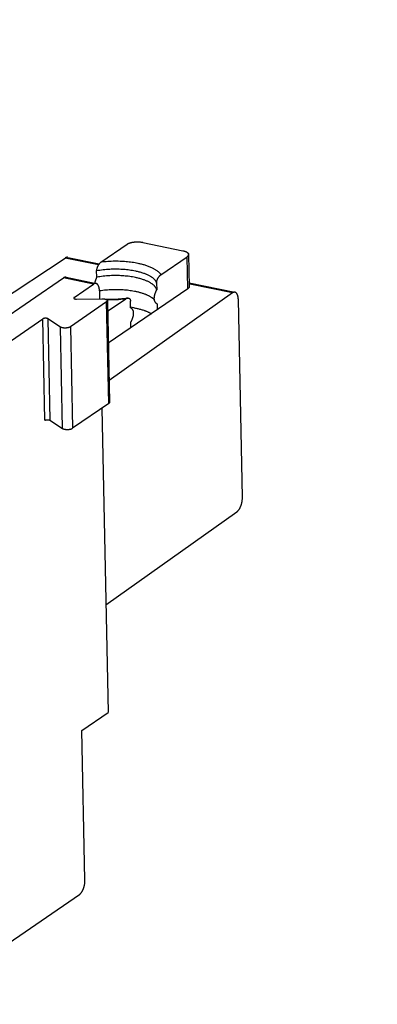
# Model space of a CAD drawing. Units: millimetres. Extents: x -114 to 22, y -56 to 70.
# Drawn here: x -67 to -64, y 35 to 44 of the extents above; entities that cross this region are included whole.
import ezdxf

# ---------------------------------------------------------------- set-up
doc = ezdxf.new("R2010")
doc.units = ezdxf.units.MM
doc.header["$LTSCALE"] = 16.335
doc.layers.get('0').update_dxf_attribs({"linetype": 'CONTINUOUS'})
doc.layers.add('INCISIONI', color=7, linetype='CONTINUOUS')
doc.styles.get("Standard").update_dxf_attribs({"font": 'txt', "width": 0.8})
doc.dimstyles.new('DIMSTYLE_1', dxfattribs={"dimtxt": 3, "dimasz": 3, "dimexe": 1.5, "dimexo": 0.5, "dimgap": 0.75, "dimtad": 1, "dimtxsty": 'STANDARD', "dimblk": '_FILLED', "dimblk1": '_FILLED', "dimblk2": '_FILLED', "dimcen": 0.09, "dimazin": 2, "dimtfac": 1, "dimtofl": 0, "dimtmove": 0, "dimatfit": 3, "dimldrblk": '_FILLED', "dimfxl": 1, "dimtolj": 1, "dimarcsym": 0})

# ---------------------------------------------------------------- blocks, each defined once
blk = doc.blocks.new('_FILLED')
at = {"color": 0, "linetype": 'BYBLOCK'}
blk.add_solid([(0, 0), (-1, 0.3167), (-1, -0.3167)], dxfattribs=at)
blk = doc.blocks.new('*D2')
at = {"color": 7, "linetype": 'CONTINUOUS'}
for p, q in [((-113.8335, -13.6344), (-113.8335, 67.1494)), ((-54.5335, 48.2831), (-54.5335, 67.1494)), ((-113.8335, 65.6494), (-84.1835, 65.6494)), ((-54.5335, 65.6494), (-84.1835, 65.6494))]:
    blk.add_line(p, q, dxfattribs=at)
at = {"color": 7, "linetype": 'CONTINUOUS', "xscale": 3, "yscale": 3, "zscale": 3, "rotation": 180}
blk.add_blockref('_FILLED', (-113.8335, 65.6494), dxfattribs=at)
at = {"color": 7, "linetype": 'CONTINUOUS', "xscale": 3, "yscale": 3, "zscale": 3}
blk.add_blockref('_FILLED', (-54.5335, 65.6494), dxfattribs=at)

msp = doc.modelspace()

# ---------------------------------------------------------------- linework, layer by layer
at = {"layer": 'INCISIONI', "color": 250, "linetype": 'CONTINUOUS'}
for p, q in [((-65.7951, 41.982), (-65.4494, 41.9099)), ((-66.1575, 41.811), (-65.9318, 41.9656)), ((-67.1777, 41.3778), (-66.4671, 41.8469)), ((-66.1792, 41.7869), (-66.4671, 41.8469)), ((-66.4442, 41.8525), (-66.1728, 41.7959)), ((-65.6389, 41.7028), (-65.4132, 41.8574)), ((-65.4076, 41.581), (-65.4132, 41.8574)), ((-65.3996, 41.8775), (-65.394, 41.6011)), ((-66.1936, 41.6809), (-66.1947, 41.7387)), ((-67.0695, 41.2719), (-66.4813, 41.6748)), ((-66.2221, 41.6208), (-66.4813, 41.6748)), ((-66.459, 41.6806), (-66.1998, 41.6265)), ((-66.3888, 41.5065), (-66.2221, 41.6208)), ((-66.1699, 41.5631), (-66.1685, 41.4954)), ((-65.4076, 41.581), (-66.0935, 41.1111)), ((-65.6762, 41.6306), (-65.675, 41.5728)), ((-65.3947, 41.6337), (-64.9993, 41.5512)), ((-65.021, 41.5453), (-65.3896, 41.6222)), ((-66.3673, 41.4923), (-66.1508, 41.4958)), ((-66.101, 41.4774), (-66.0831, 40.6021)), ((-66.0992, 41.3875), (-65.9416, 41.4955)), ((-65.021, 41.5453), (-66.0869, 40.7884)), ((-65.9012, 41.4178), (-65.9024, 41.4756)), ((-64.9354, 39.7834), (-64.9702, 41.4879)), ((-66.1078, 41.4674), (-66.4211, 41.2527)), ((-66.0899, 40.5921), (-66.1078, 41.4674)), ((-65.6725, 41.4509), (-65.6715, 41.4002)), ((-67.5451, 40.7145), (-66.6586, 41.3217)), ((-66.6407, 40.4464), (-66.6586, 41.3217)), ((-66.6153, 41.3224), (-66.5974, 40.4471)), ((-66.5077, 41.2514), (-66.6153, 41.3224)), ((-66.4898, 40.3761), (-66.5077, 41.2514)), ((-66.4211, 41.2527), (-66.4032, 40.3774)), ((-65.8977, 41.2453), (-65.8987, 41.2959)), ((-66.0899, 40.5921), (-66.4032, 40.3774)), ((-66.1492, 40.5514), (-66.0955, 37.9236)), ((-66.5974, 40.4471), (-66.4898, 40.3761)), ((-66.1145, 38.8526), (-64.9824, 39.6565)), ((-66.3217, 37.7687), (-66.0955, 37.9236)), ((-66.2953, 36.4788), (-66.3217, 37.7687)), ((-67.8016, 35.3535), (-66.3437, 36.3522))]:
    msp.add_line(p, q, dxfattribs=at)
for points in [[(-65.9318, 41.9656), (-65.9296, 41.967), (-65.9274, 41.9683), (-65.9251, 41.9696), (-65.9228, 41.9708), (-65.9205, 41.9719), (-65.9181, 41.9729), (-65.9157, 41.9739), (-65.9133, 41.9749), (-65.9109, 41.9757), (-65.9084, 41.9766), (-65.9059, 41.9774), (-65.9021, 41.9785), (-65.8983, 41.9796), (-65.8944, 41.9805), (-65.8905, 41.9814), (-65.8866, 41.9822), (-65.8827, 41.9829), (-65.8788, 41.9835), (-65.8748, 41.9841), (-65.8709, 41.9846), (-65.8664, 41.9851), (-65.862, 41.9856), (-65.8575, 41.9859), (-65.853, 41.9862), (-65.8485, 41.9864), (-65.844, 41.9865), (-65.8396, 41.9865), (-65.8351, 41.9865), (-65.8306, 41.9863), (-65.8261, 41.9861), (-65.8216, 41.9858), (-65.8171, 41.9854), (-65.8127, 41.9849), (-65.8083, 41.9843), (-65.8038, 41.9836), (-65.7994, 41.9828), (-65.7951, 41.982)], [(-65.4494, 41.9099), (-65.447, 41.9094), (-65.4447, 41.9089), (-65.4424, 41.9083), (-65.4402, 41.9077), (-65.4379, 41.907), (-65.4356, 41.9064), (-65.4334, 41.9056), (-65.4311, 41.9049), (-65.4289, 41.9041), (-65.4277, 41.9037), (-65.4264, 41.9032), (-65.4252, 41.9027), (-65.424, 41.9022), (-65.4227, 41.9017), (-65.4215, 41.9011), (-65.4203, 41.9005), (-65.4191, 41.8999), (-65.4179, 41.8993), (-65.4167, 41.8986), (-65.4155, 41.8979), (-65.4143, 41.8972), (-65.4132, 41.8964), (-65.4125, 41.896), (-65.4118, 41.8955), (-65.4111, 41.895), (-65.4104, 41.8944), (-65.4097, 41.8939), (-65.409, 41.8933), (-65.4084, 41.8928), (-65.4077, 41.8922), (-65.4071, 41.8916), (-65.4065, 41.891), (-65.4059, 41.8904), (-65.4053, 41.8898), (-65.4047, 41.8891), (-65.4042, 41.8885), (-65.4037, 41.8878), (-65.4032, 41.8872), (-65.4027, 41.8865), (-65.4023, 41.8858), (-65.4019, 41.8851), (-65.4015, 41.8844), (-65.4011, 41.8836), (-65.4008, 41.8829), (-65.4005, 41.8822), (-65.4003, 41.8814), (-65.4001, 41.8806), (-65.3999, 41.8799), (-65.3998, 41.8791), (-65.3997, 41.8783), (-65.3997, 41.8775)], [(-66.4442, 41.8525), (-66.4448, 41.8526), (-66.4454, 41.8527), (-66.446, 41.8528), (-66.4466, 41.8529), (-66.4472, 41.8529), (-66.4479, 41.853), (-66.4485, 41.853), (-66.4491, 41.853), (-66.4497, 41.853), (-66.4503, 41.8529), (-66.451, 41.8529), (-66.4516, 41.8528), (-66.4522, 41.8528), (-66.4528, 41.8527), (-66.4535, 41.8526), (-66.4541, 41.8525), (-66.4547, 41.8523), (-66.4553, 41.8522), (-66.4559, 41.852), (-66.4565, 41.8519), (-66.4571, 41.8517), (-66.4577, 41.8515), (-66.4583, 41.8513), (-66.4589, 41.8511), (-66.4595, 41.8509), (-66.4601, 41.8507), (-66.4607, 41.8504), (-66.4613, 41.8502), (-66.4619, 41.8498), (-66.4626, 41.8495), (-66.4633, 41.8492), (-66.4639, 41.8488), (-66.4646, 41.8485), (-66.4652, 41.8481), (-66.4659, 41.8477), (-66.4665, 41.8473), (-66.4671, 41.8469)], [(-66.1575, 41.811), (-66.159, 41.8099), (-66.1605, 41.8087), (-66.162, 41.8075), (-66.1634, 41.8063), (-66.1648, 41.805), (-66.1662, 41.8037), (-66.1675, 41.8023), (-66.1688, 41.8009), (-66.1701, 41.7995), (-66.1713, 41.798), (-66.1725, 41.7965), (-66.1737, 41.795), (-66.1748, 41.7935), (-66.176, 41.7919), (-66.1771, 41.7903), (-66.1781, 41.7886), (-66.1792, 41.787), (-66.1802, 41.7853), (-66.1812, 41.7837), (-66.1822, 41.7819), (-66.1831, 41.7802), (-66.1841, 41.7784), (-66.185, 41.7766), (-66.1859, 41.7748), (-66.1867, 41.773), (-66.1876, 41.7711), (-66.1883, 41.7693), (-66.1891, 41.7675), (-66.1898, 41.7656), (-66.1905, 41.7637), (-66.1911, 41.7618), (-66.1917, 41.7599), (-66.1922, 41.758), (-66.1927, 41.7561), (-66.1932, 41.7542), (-66.1935, 41.7523), (-66.1939, 41.7504), (-66.1942, 41.7484), (-66.1944, 41.7465), (-66.1946, 41.7446), (-66.1947, 41.7426), (-66.1947, 41.7407), (-66.1947, 41.7387)], [(-65.8359, 41.7996), (-65.8487, 41.8021), (-65.8616, 41.8045), (-65.8746, 41.8067), (-65.8876, 41.8086), (-65.9006, 41.8104), (-65.9136, 41.812), (-65.9267, 41.8134), (-65.9398, 41.8146), (-65.9529, 41.8156), (-65.966, 41.8165), (-65.9792, 41.8172), (-65.9923, 41.8177), (-66.0074, 41.8182), (-66.0224, 41.8184), (-66.0375, 41.8184), (-66.0525, 41.8182), (-66.0675, 41.8178), (-66.0826, 41.8172), (-66.0976, 41.8164), (-66.1126, 41.8153), (-66.1276, 41.8141), (-66.1425, 41.8126), (-66.1575, 41.811)], [(-65.4132, 41.8574), (-65.4127, 41.8578), (-65.4123, 41.8581), (-65.4118, 41.8584), (-65.4113, 41.8588), (-65.4108, 41.8591), (-65.4104, 41.8595), (-65.4099, 41.8599), (-65.4094, 41.8602), (-65.409, 41.8606), (-65.4085, 41.861), (-65.4081, 41.8614), (-65.4076, 41.8618), (-65.4072, 41.8622), (-65.4068, 41.8626), (-65.4064, 41.863), (-65.4059, 41.8635), (-65.4055, 41.8639), (-65.4051, 41.8643), (-65.4048, 41.8648), (-65.4044, 41.8652), (-65.404, 41.8657), (-65.4037, 41.8662), (-65.4033, 41.8666), (-65.403, 41.8671), (-65.4027, 41.8676), (-65.4024, 41.8681), (-65.4021, 41.8686), (-65.4018, 41.8691), (-65.4015, 41.8696), (-65.4013, 41.8702), (-65.401, 41.8707), (-65.4008, 41.8712), (-65.4006, 41.8718), (-65.4004, 41.8723), (-65.4003, 41.8728), (-65.4002, 41.8732), (-65.4001, 41.8737), (-65.4, 41.8742), (-65.3999, 41.8746), (-65.3998, 41.8751), (-65.3997, 41.8756), (-65.3997, 41.8761), (-65.3997, 41.8765), (-65.3996, 41.877), (-65.3997, 41.8775)], [(-66.1947, 41.7387), (-66.1807, 41.7411), (-66.1667, 41.7433), (-66.1526, 41.7453), (-66.1385, 41.747), (-66.1244, 41.7485), (-66.1102, 41.7497), (-66.096, 41.7508), (-66.0818, 41.7516), (-66.0676, 41.7523), (-66.0534, 41.7527), (-66.0391, 41.7529), (-66.0249, 41.7529), (-66.0121, 41.7527), (-65.9993, 41.7524), (-65.9866, 41.7519), (-65.9738, 41.7512), (-65.9611, 41.7503), (-65.9483, 41.7493), (-65.9356, 41.748), (-65.9229, 41.7466), (-65.9103, 41.7449), (-65.8977, 41.7431), (-65.8851, 41.741), (-65.8726, 41.7388), (-65.8601, 41.7363)], [(-65.8601, 41.7363), (-65.8522, 41.7346), (-65.8444, 41.7328), (-65.8367, 41.731), (-65.8289, 41.729), (-65.8212, 41.7269), (-65.8135, 41.7247), (-65.8059, 41.7223), (-65.7982, 41.7199), (-65.7907, 41.7173), (-65.7849, 41.7152), (-65.7792, 41.7131), (-65.7735, 41.7109), (-65.7679, 41.7086), (-65.7623, 41.7061), (-65.7567, 41.7036), (-65.7512, 41.701), (-65.7457, 41.6983), (-65.7403, 41.6954), (-65.735, 41.6924), (-65.7312, 41.6902), (-65.7274, 41.6879), (-65.7236, 41.6855), (-65.7199, 41.683), (-65.7163, 41.6805), (-65.7128, 41.6778), (-65.7093, 41.6751), (-65.7059, 41.6722), (-65.7025, 41.6693), (-65.6993, 41.6662), (-65.6962, 41.663), (-65.694, 41.6606), (-65.6919, 41.6582), (-65.6899, 41.6557), (-65.6879, 41.6531), (-65.686, 41.6505), (-65.6843, 41.6478), (-65.6826, 41.6451), (-65.6811, 41.6423), (-65.6796, 41.6394), (-65.6783, 41.6365), (-65.6772, 41.6336), (-65.6762, 41.6306)], [(-65.6389, 41.7028), (-65.6413, 41.7062), (-65.6439, 41.7095), (-65.6466, 41.7126), (-65.6494, 41.7157), (-65.6523, 41.7187), (-65.6553, 41.7217), (-65.6584, 41.7245), (-65.6615, 41.7273), (-65.6648, 41.7299), (-65.668, 41.7325), (-65.6726, 41.736), (-65.6773, 41.7393), (-65.682, 41.7424), (-65.6868, 41.7455), (-65.6917, 41.7484), (-65.6966, 41.7513), (-65.7016, 41.754), (-65.7067, 41.7567), (-65.7118, 41.7592), (-65.7187, 41.7626), (-65.7257, 41.7657), (-65.7328, 41.7688), (-65.7399, 41.7717), (-65.747, 41.7745), (-65.7543, 41.7771), (-65.7615, 41.7797), (-65.7688, 41.7821), (-65.7762, 41.7844), (-65.7836, 41.7866), (-65.791, 41.7888), (-65.7984, 41.7908), (-65.8059, 41.7927), (-65.8134, 41.7945), (-65.8208, 41.7963), (-65.8283, 41.798), (-65.8359, 41.7996)], [(-66.459, 41.6806), (-66.4596, 41.6807), (-66.4602, 41.6808), (-66.4608, 41.6809), (-66.4614, 41.6809), (-66.462, 41.681), (-66.4626, 41.681), (-66.4632, 41.681), (-66.4638, 41.681), (-66.4644, 41.681), (-66.465, 41.681), (-66.4657, 41.6809), (-66.4663, 41.6809), (-66.467, 41.6808), (-66.4676, 41.6807), (-66.4683, 41.6806), (-66.4689, 41.6804), (-66.4695, 41.6803), (-66.4702, 41.6801), (-66.4708, 41.68), (-66.4714, 41.6798), (-66.472, 41.6796), (-66.4727, 41.6793), (-66.4733, 41.6791), (-66.4739, 41.6789), (-66.4745, 41.6786), (-66.4751, 41.6784), (-66.4757, 41.6781), (-66.4763, 41.6778), (-66.4769, 41.6775), (-66.4774, 41.6772), (-66.478, 41.6769), (-66.4786, 41.6766), (-66.4792, 41.6762), (-66.4797, 41.6759), (-66.4803, 41.6755), (-66.4808, 41.6752), (-66.4813, 41.6748)], [(-66.2073, 41.6478), (-66.2078, 41.6464), (-66.2082, 41.6449), (-66.2087, 41.6435), (-66.2091, 41.6421), (-66.2095, 41.6407), (-66.2099, 41.6392), (-66.2103, 41.6378), (-66.2107, 41.6364), (-66.211, 41.6349), (-66.2114, 41.6335), (-66.2117, 41.632), (-66.212, 41.6306), (-66.2123, 41.6291)], [(-66.1963, 41.6753), (-66.1972, 41.6733), (-66.1982, 41.6713), (-66.1991, 41.6693), (-66.1999, 41.6673), (-66.2008, 41.6652), (-66.2017, 41.6632), (-66.2025, 41.6611), (-66.2033, 41.6591), (-66.2041, 41.657), (-66.2049, 41.655), (-66.2055, 41.6532), (-66.2061, 41.6514), (-66.2067, 41.6496), (-66.2073, 41.6478)], [(-65.8589, 41.6785), (-65.8714, 41.681), (-65.8839, 41.6833), (-65.8965, 41.6853), (-65.9091, 41.6872), (-65.9218, 41.6888), (-65.9344, 41.6902), (-65.9472, 41.6915), (-65.9599, 41.6925), (-65.9726, 41.6934), (-65.9854, 41.6941), (-65.9982, 41.6946), (-66.0109, 41.6949), (-66.0237, 41.6951), (-66.038, 41.6951), (-66.0522, 41.6949), (-66.0664, 41.6945), (-66.0806, 41.6939), (-66.0949, 41.693), (-66.109, 41.692), (-66.1232, 41.6907), (-66.1373, 41.6892), (-66.1514, 41.6875), (-66.1655, 41.6855), (-66.1796, 41.6833), (-66.1936, 41.6809)], [(-65.675, 41.5728), (-65.676, 41.5758), (-65.6772, 41.5788), (-65.6784, 41.5817), (-65.6799, 41.5845), (-65.6814, 41.5873), (-65.6831, 41.59), (-65.6849, 41.5927), (-65.6867, 41.5953), (-65.6887, 41.5979), (-65.6907, 41.6004), (-65.6928, 41.6028), (-65.695, 41.6052), (-65.6981, 41.6084), (-65.7014, 41.6115), (-65.7047, 41.6144), (-65.7081, 41.6173), (-65.7116, 41.62), (-65.7151, 41.6227), (-65.7188, 41.6252), (-65.7225, 41.6277), (-65.7262, 41.6301), (-65.73, 41.6324), (-65.7338, 41.6346), (-65.7392, 41.6376), (-65.7446, 41.6405), (-65.75, 41.6432), (-65.7555, 41.6458), (-65.7611, 41.6484), (-65.7667, 41.6508), (-65.7723, 41.6531), (-65.778, 41.6553), (-65.7837, 41.6575), (-65.7895, 41.6595), (-65.7971, 41.6621), (-65.8047, 41.6646), (-65.8123, 41.6669), (-65.82, 41.6691), (-65.8277, 41.6712), (-65.8355, 41.6732), (-65.8433, 41.6751), (-65.8511, 41.6768), (-65.8589, 41.6785)], [(-65.6762, 41.6306), (-65.6762, 41.6325), (-65.6761, 41.6345), (-65.676, 41.6364), (-65.6759, 41.6384), (-65.6756, 41.6403), (-65.6753, 41.6422), (-65.675, 41.6442), (-65.6746, 41.6461), (-65.6742, 41.648), (-65.6737, 41.6499), (-65.6731, 41.6518), (-65.6726, 41.6537), (-65.6719, 41.6556), (-65.6713, 41.6575), (-65.6705, 41.6593), (-65.6698, 41.6612), (-65.669, 41.663), (-65.6682, 41.6648), (-65.6673, 41.6667), (-65.6665, 41.6685), (-65.6655, 41.6702), (-65.6646, 41.672), (-65.6636, 41.6738), (-65.6626, 41.6755), (-65.6616, 41.6772), (-65.6606, 41.6789), (-65.6596, 41.6805), (-65.6585, 41.6821), (-65.6574, 41.6837), (-65.6563, 41.6853), (-65.6552, 41.6869), (-65.654, 41.6884), (-65.6528, 41.6899), (-65.6515, 41.6914), (-65.6503, 41.6928), (-65.649, 41.6942), (-65.6476, 41.6955), (-65.6463, 41.6969), (-65.6449, 41.6981), (-65.6434, 41.6994), (-65.642, 41.7006), (-65.6405, 41.7017), (-65.6389, 41.7028)], [(-66.1998, 41.6265), (-66.2004, 41.6266), (-66.2009, 41.6267), (-66.2015, 41.6268), (-66.2021, 41.6269), (-66.2027, 41.6269), (-66.2033, 41.6269), (-66.2039, 41.6269), (-66.2046, 41.6269), (-66.2052, 41.6269), (-66.2058, 41.6269), (-66.2064, 41.6268), (-66.207, 41.6268), (-66.2076, 41.6267), (-66.2082, 41.6266), (-66.2088, 41.6265), (-66.2094, 41.6264), (-66.21, 41.6262), (-66.2106, 41.6261), (-66.2112, 41.6259), (-66.2118, 41.6258), (-66.2124, 41.6256), (-66.213, 41.6254), (-66.2135, 41.6252), (-66.2141, 41.625), (-66.2147, 41.6248), (-66.2153, 41.6245), (-66.2158, 41.6243), (-66.2164, 41.624), (-66.217, 41.6237), (-66.2177, 41.6234), (-66.2183, 41.6231), (-66.219, 41.6227), (-66.2196, 41.6223), (-66.2202, 41.6219), (-66.2208, 41.6216), (-66.2215, 41.6212), (-66.2221, 41.6208)], [(-66.1699, 41.5631), (-66.17, 41.5652), (-66.1701, 41.5674), (-66.1702, 41.5696), (-66.1703, 41.5717), (-66.1705, 41.5739), (-66.1707, 41.5761), (-66.171, 41.5782), (-66.1712, 41.5804), (-66.1716, 41.5826), (-66.1719, 41.5847), (-66.1723, 41.5869), (-66.1728, 41.589), (-66.1733, 41.5911), (-66.1738, 41.5933), (-66.1744, 41.5954), (-66.175, 41.5975), (-66.1754, 41.5988), (-66.1758, 41.6), (-66.1763, 41.6013), (-66.1767, 41.6025), (-66.1772, 41.6038), (-66.1777, 41.605), (-66.1782, 41.6062), (-66.1788, 41.6074), (-66.1794, 41.6086), (-66.18, 41.6097), (-66.1806, 41.6109), (-66.1813, 41.612), (-66.182, 41.6131), (-66.1827, 41.6142), (-66.1835, 41.6152), (-66.1843, 41.6163), (-66.1852, 41.6173), (-66.186, 41.6182), (-66.1869, 41.6192), (-66.1879, 41.6201), (-66.1887, 41.6208), (-66.1895, 41.6215), (-66.1903, 41.6221), (-66.1912, 41.6227), (-66.1921, 41.6233), (-66.193, 41.6238), (-66.1939, 41.6244), (-66.1948, 41.6248), (-66.1958, 41.6253), (-66.1968, 41.6256), (-66.1978, 41.626), (-66.1988, 41.6263), (-66.1998, 41.6265)], [(-65.8564, 41.5566), (-65.8684, 41.559), (-65.8804, 41.5612), (-65.8924, 41.5632), (-65.9045, 41.565), (-65.9166, 41.5666), (-65.9287, 41.568), (-65.9409, 41.5692), (-65.9531, 41.5703), (-65.9653, 41.5712), (-65.9775, 41.5719), (-65.9897, 41.5725), (-66.002, 41.5729), (-66.0159, 41.5732), (-66.0298, 41.5732), (-66.0438, 41.5731), (-66.0577, 41.5728), (-66.0716, 41.5723), (-66.0855, 41.5715), (-66.0994, 41.5706), (-66.1133, 41.5695), (-66.1271, 41.5681), (-66.141, 41.5666), (-66.1548, 41.5648)], [(-65.7212, 41.5066), (-65.7254, 41.5093), (-65.7297, 41.5118), (-65.7341, 41.5144), (-65.7385, 41.5168), (-65.743, 41.5191), (-65.7475, 41.5214), (-65.7521, 41.5235), (-65.7567, 41.5256), (-65.7613, 41.5277), (-65.7659, 41.5296), (-65.7706, 41.5315), (-65.7753, 41.5334), (-65.7801, 41.5351), (-65.7863, 41.5374), (-65.7925, 41.5395), (-65.7988, 41.5416), (-65.8051, 41.5436), (-65.8115, 41.5455), (-65.8178, 41.5473), (-65.8242, 41.549), (-65.8306, 41.5507), (-65.837, 41.5523), (-65.8435, 41.5538), (-65.8499, 41.5552), (-65.8564, 41.5566)], [(-65.6962, 41.4964), (-65.6963, 41.4988), (-65.6962, 41.5012), (-65.6961, 41.5036), (-65.696, 41.506), (-65.6957, 41.5084), (-65.6955, 41.5108), (-65.6952, 41.5131), (-65.6948, 41.5155), (-65.6944, 41.5179), (-65.694, 41.5202), (-65.6935, 41.5226), (-65.6929, 41.5249), (-65.6924, 41.5273), (-65.6918, 41.5296), (-65.6911, 41.5319), (-65.6905, 41.5343), (-65.6898, 41.5366), (-65.6887, 41.54), (-65.6875, 41.5433), (-65.6864, 41.5467), (-65.6851, 41.55), (-65.6838, 41.5534), (-65.6825, 41.5566), (-65.6811, 41.5599), (-65.6796, 41.5632), (-65.6781, 41.5664), (-65.6766, 41.5696), (-65.675, 41.5728)], [(-65.394, 41.6011), (-65.394, 41.6006), (-65.394, 41.6001), (-65.3941, 41.5996), (-65.3941, 41.5991), (-65.3942, 41.5986), (-65.3943, 41.5981), (-65.3944, 41.5976), (-65.3945, 41.5971), (-65.3946, 41.5966), (-65.3948, 41.5961), (-65.3949, 41.5956), (-65.3951, 41.5952), (-65.3953, 41.5947), (-65.3955, 41.5942), (-65.3957, 41.5937), (-65.396, 41.5933), (-65.3962, 41.5928), (-65.3965, 41.5923), (-65.3967, 41.5919), (-65.397, 41.5914), (-65.3973, 41.591), (-65.3976, 41.5906), (-65.3979, 41.5901), (-65.3982, 41.5897), (-65.3985, 41.5893), (-65.3988, 41.5889), (-65.3992, 41.5884), (-65.3995, 41.588), (-65.3998, 41.5876), (-65.4002, 41.5872), (-65.4006, 41.5869), (-65.4009, 41.5865), (-65.4013, 41.5861), (-65.4016, 41.5858), (-65.4022, 41.5852), (-65.4028, 41.5847), (-65.4033, 41.5842), (-65.4039, 41.5837), (-65.4045, 41.5832), (-65.4051, 41.5828), (-65.4057, 41.5823), (-65.4063, 41.5819), (-65.4069, 41.5814), (-65.4076, 41.581)], [(-66.3888, 41.5065), (-66.389, 41.5064), (-66.3891, 41.5063), (-66.3893, 41.5062), (-66.3894, 41.5061), (-66.3896, 41.506), (-66.3897, 41.5059), (-66.3898, 41.5057), (-66.39, 41.5056), (-66.3901, 41.5055), (-66.3903, 41.5053), (-66.3904, 41.5053), (-66.3904, 41.5052), (-66.3905, 41.5051), (-66.3906, 41.505), (-66.3907, 41.5049), (-66.3908, 41.5048), (-66.3909, 41.5047), (-66.391, 41.5046), (-66.391, 41.5045), (-66.3911, 41.5044), (-66.3912, 41.5043), (-66.3913, 41.5041), (-66.3913, 41.504), (-66.3914, 41.5039), (-66.3915, 41.5038), (-66.3915, 41.5037), (-66.3916, 41.5036), (-66.3917, 41.5035), (-66.3917, 41.5033), (-66.3918, 41.5032), (-66.3918, 41.5031), (-66.3919, 41.503), (-66.3919, 41.5029), (-66.392, 41.5027), (-66.392, 41.5026), (-66.392, 41.5025), (-66.3921, 41.5024), (-66.3921, 41.5023), (-66.3921, 41.5021), (-66.3921, 41.502), (-66.3922, 41.5019), (-66.3922, 41.5018), (-66.3922, 41.5016), (-66.3922, 41.5015)], [(-66.3922, 41.5015), (-66.3922, 41.5012), (-66.3921, 41.5009), (-66.3921, 41.5007), (-66.392, 41.5004), (-66.3919, 41.5001), (-66.3918, 41.4999), (-66.3917, 41.4996), (-66.3916, 41.4994), (-66.3914, 41.4991), (-66.3913, 41.4989), (-66.3911, 41.4987), (-66.3909, 41.4984), (-66.3907, 41.4982), (-66.3905, 41.498), (-66.3903, 41.4978), (-66.39, 41.4976), (-66.3898, 41.4974), (-66.3895, 41.4972), (-66.3893, 41.497), (-66.389, 41.4968), (-66.3887, 41.4967), (-66.3884, 41.4965), (-66.3882, 41.4963), (-66.3879, 41.4962), (-66.3876, 41.496), (-66.3873, 41.4959), (-66.387, 41.4957), (-66.3867, 41.4956), (-66.3864, 41.4954), (-66.3861, 41.4953), (-66.3858, 41.4952), (-66.3854, 41.4951), (-66.3851, 41.4949), (-66.3848, 41.4948), (-66.3842, 41.4946), (-66.3836, 41.4944), (-66.383, 41.4942), (-66.3824, 41.494), (-66.3819, 41.4939), (-66.3813, 41.4937), (-66.3807, 41.4936), (-66.3801, 41.4935), (-66.3796, 41.4934), (-66.379, 41.4932), (-66.3784, 41.4931), (-66.3779, 41.4931), (-66.3773, 41.493), (-66.3767, 41.4929), (-66.3758, 41.4928), (-66.3749, 41.4927), (-66.3739, 41.4926), (-66.373, 41.4925), (-66.372, 41.4924), (-66.3711, 41.4924), (-66.3701, 41.4923), (-66.3692, 41.4923), (-66.3682, 41.4923), (-66.3673, 41.4923)], [(-66.1508, 41.4958), (-66.1487, 41.4958), (-66.1466, 41.4958), (-66.1445, 41.4957), (-66.1423, 41.4956), (-66.1402, 41.4955), (-66.1381, 41.4953), (-66.136, 41.4951), (-66.1339, 41.4949), (-66.1319, 41.4946), (-66.1307, 41.4945), (-66.1296, 41.4943), (-66.1284, 41.4941), (-66.1273, 41.4939), (-66.1262, 41.4937), (-66.125, 41.4935), (-66.1239, 41.4932), (-66.1228, 41.4929), (-66.1216, 41.4926), (-66.1205, 41.4923), (-66.1193, 41.492), (-66.1181, 41.4916), (-66.1169, 41.4912), (-66.1157, 41.4907), (-66.1151, 41.4905), (-66.1145, 41.4903), (-66.1139, 41.49), (-66.1133, 41.4898), (-66.1127, 41.4895), (-66.112, 41.4892), (-66.1114, 41.4889), (-66.1108, 41.4887), (-66.1102, 41.4884), (-66.1097, 41.488), (-66.1091, 41.4877), (-66.1085, 41.4874), (-66.1079, 41.4871), (-66.1074, 41.4867), (-66.1069, 41.4863), (-66.1063, 41.486), (-66.1058, 41.4856), (-66.1053, 41.4852), (-66.1049, 41.4848), (-66.1044, 41.4844), (-66.104, 41.484), (-66.1036, 41.4835), (-66.1032, 41.4831), (-66.1029, 41.4826), (-66.1025, 41.4822), (-66.1022, 41.4817), (-66.102, 41.4812), (-66.1017, 41.4807), (-66.1015, 41.4802), (-66.1013, 41.4796), (-66.1012, 41.4791), (-66.1011, 41.4785), (-66.101, 41.478), (-66.101, 41.4774)], [(-66.1078, 41.4674), (-66.1075, 41.4675), (-66.1073, 41.4677), (-66.1071, 41.4679), (-66.1068, 41.468), (-66.1066, 41.4682), (-66.1064, 41.4684), (-66.1061, 41.4686), (-66.1059, 41.4688), (-66.1057, 41.469), (-66.1054, 41.4692), (-66.1052, 41.4694), (-66.105, 41.4696), (-66.1048, 41.4698), (-66.1046, 41.47), (-66.1044, 41.4702), (-66.1042, 41.4704), (-66.104, 41.4706), (-66.1038, 41.4708), (-66.1036, 41.471), (-66.1034, 41.4713), (-66.1032, 41.4715), (-66.103, 41.4717), (-66.1029, 41.472), (-66.1027, 41.4722), (-66.1025, 41.4725), (-66.1024, 41.4727), (-66.1022, 41.473), (-66.1021, 41.4732), (-66.102, 41.4735), (-66.1018, 41.4737), (-66.1017, 41.474), (-66.1016, 41.4743), (-66.1015, 41.4745), (-66.1014, 41.4748), (-66.1013, 41.475), (-66.1013, 41.4753), (-66.1012, 41.4755), (-66.1012, 41.4757), (-66.1011, 41.476), (-66.1011, 41.4762), (-66.101, 41.4764), (-66.101, 41.4767), (-66.101, 41.4769), (-66.101, 41.4772), (-66.101, 41.4774)], [(-65.9268, 41.5016), (-65.9273, 41.5015), (-65.9279, 41.5014), (-65.9284, 41.5013), (-65.929, 41.5012), (-65.9295, 41.5011), (-65.9301, 41.5009), (-65.9306, 41.5008), (-65.9312, 41.5006), (-65.9317, 41.5005), (-65.9322, 41.5003), (-65.9328, 41.5001), (-65.9333, 41.4999), (-65.9338, 41.4997), (-65.9343, 41.4995), (-65.9348, 41.4993), (-65.9354, 41.499), (-65.9359, 41.4988), (-65.9364, 41.4986), (-65.9369, 41.4983), (-65.9374, 41.498), (-65.9379, 41.4978), (-65.9384, 41.4975), (-65.9389, 41.4972), (-65.9395, 41.4968), (-65.94, 41.4965), (-65.9405, 41.4962), (-65.9411, 41.4958), (-65.9416, 41.4955)], [(-65.9268, 41.5016), (-65.9261, 41.5017), (-65.9254, 41.5018), (-65.9248, 41.5018), (-65.9241, 41.5018), (-65.9234, 41.5018), (-65.9227, 41.5018), (-65.922, 41.5017), (-65.9213, 41.5017), (-65.9206, 41.5016), (-65.9199, 41.5015), (-65.9192, 41.5013), (-65.9185, 41.5012), (-65.9178, 41.501), (-65.9172, 41.5008), (-65.9165, 41.5006), (-65.9159, 41.5003), (-65.9152, 41.5001), (-65.9146, 41.4998), (-65.914, 41.4995), (-65.9133, 41.4991), (-65.9127, 41.4988), (-65.9122, 41.4984), (-65.9116, 41.498), (-65.9111, 41.4976), (-65.9105, 41.4972), (-65.91, 41.4967), (-65.9096, 41.4962), (-65.9091, 41.4958), (-65.9086, 41.4952), (-65.9082, 41.4947), (-65.9078, 41.4942), (-65.9074, 41.4936), (-65.907, 41.493), (-65.9067, 41.4925), (-65.9063, 41.4919), (-65.906, 41.4913), (-65.9057, 41.4906), (-65.9054, 41.49), (-65.9051, 41.4894), (-65.9048, 41.4887), (-65.9046, 41.488), (-65.9044, 41.4874), (-65.9041, 41.4867), (-65.9039, 41.486), (-65.9037, 41.4853), (-65.9036, 41.4846), (-65.9034, 41.4839), (-65.9032, 41.4832), (-65.9031, 41.4825), (-65.903, 41.4818), (-65.9029, 41.4811), (-65.9028, 41.4804), (-65.9027, 41.4797), (-65.9026, 41.479), (-65.9026, 41.4783), (-65.9025, 41.4776), (-65.9025, 41.477), (-65.9024, 41.4763), (-65.9024, 41.4756)], [(-65.6979, 41.4887), (-65.6992, 41.4898), (-65.7005, 41.491), (-65.7018, 41.4921), (-65.7031, 41.4933), (-65.7045, 41.4945), (-65.706, 41.4957), (-65.7075, 41.4968), (-65.7089, 41.498), (-65.7104, 41.4991), (-65.7119, 41.5002), (-65.7134, 41.5013), (-65.715, 41.5024), (-65.7165, 41.5035), (-65.718, 41.5045), (-65.7196, 41.5055), (-65.7212, 41.5066)], [(-65.6725, 41.4509), (-65.6736, 41.4515), (-65.6746, 41.4521), (-65.6756, 41.4528), (-65.6766, 41.4535), (-65.6775, 41.4542), (-65.6785, 41.4549), (-65.6794, 41.4557), (-65.6803, 41.4565), (-65.6812, 41.4573), (-65.6821, 41.4582), (-65.6829, 41.459), (-65.6837, 41.4599), (-65.6845, 41.4609), (-65.6853, 41.4618), (-65.686, 41.4628), (-65.6867, 41.4638), (-65.6874, 41.4648), (-65.6881, 41.4658), (-65.6887, 41.4669), (-65.6894, 41.468), (-65.69, 41.4691), (-65.6905, 41.4703), (-65.6911, 41.4714), (-65.6916, 41.4726), (-65.6921, 41.4738), (-65.6925, 41.475), (-65.6929, 41.4762), (-65.6933, 41.4774), (-65.6937, 41.4786), (-65.694, 41.4799), (-65.6944, 41.4811), (-65.6946, 41.4824), (-65.6949, 41.4836), (-65.6951, 41.4849), (-65.6953, 41.4862), (-65.6955, 41.4874), (-65.6957, 41.4887), (-65.6958, 41.49), (-65.696, 41.4912), (-65.6961, 41.4925), (-65.6961, 41.4938), (-65.6962, 41.4951)], [(-64.9993, 41.5512), (-64.9999, 41.5513), (-65.0004, 41.5514), (-65.001, 41.5515), (-65.0015, 41.5515), (-65.0021, 41.5516), (-65.0027, 41.5516), (-65.0032, 41.5516), (-65.0038, 41.5516), (-65.0044, 41.5516), (-65.005, 41.5516), (-65.0055, 41.5515), (-65.0061, 41.5515), (-65.0067, 41.5514), (-65.0072, 41.5513), (-65.0078, 41.5512), (-65.0084, 41.5511), (-65.0089, 41.551), (-65.0095, 41.5508), (-65.0101, 41.5507), (-65.0106, 41.5505), (-65.0112, 41.5504), (-65.0117, 41.5502), (-65.0123, 41.55), (-65.0128, 41.5498), (-65.0134, 41.5496), (-65.0139, 41.5494), (-65.0144, 41.5491), (-65.0149, 41.5489), (-65.0155, 41.5487), (-65.0161, 41.5483), (-65.0168, 41.548), (-65.0174, 41.5476), (-65.018, 41.5473), (-65.0186, 41.5469), (-65.0192, 41.5465), (-65.0198, 41.5461), (-65.0204, 41.5457), (-65.021, 41.5453)], [(-64.9702, 41.4879), (-64.9703, 41.4903), (-64.9704, 41.4927), (-64.9705, 41.4952), (-64.9707, 41.4976), (-64.9709, 41.5), (-64.9712, 41.5024), (-64.9715, 41.5048), (-64.9718, 41.5072), (-64.9722, 41.5095), (-64.9726, 41.5119), (-64.973, 41.5137), (-64.9734, 41.5156), (-64.9738, 41.5174), (-64.9743, 41.5192), (-64.9748, 41.521), (-64.9753, 41.5227), (-64.9759, 41.5245), (-64.9765, 41.5263), (-64.9772, 41.528), (-64.9779, 41.5297), (-64.9786, 41.5314), (-64.9792, 41.5326), (-64.9797, 41.5337), (-64.9803, 41.5348), (-64.9809, 41.5359), (-64.9815, 41.537), (-64.9822, 41.5381), (-64.9829, 41.5391), (-64.9836, 41.5401), (-64.9844, 41.5411), (-64.9852, 41.5421), (-64.986, 41.5431), (-64.9869, 41.544), (-64.9878, 41.5449), (-64.9885, 41.5455), (-64.9893, 41.5462), (-64.9901, 41.5469), (-64.991, 41.5475), (-64.9918, 41.548), (-64.9927, 41.5486), (-64.9936, 41.5491), (-64.9945, 41.5496), (-64.9954, 41.55), (-64.9964, 41.5504), (-64.9974, 41.5507), (-64.9983, 41.551), (-64.9993, 41.5512)], [(-65.9012, 41.4178), (-65.9002, 41.4172), (-65.8991, 41.4166), (-65.8981, 41.4159), (-65.8971, 41.4152), (-65.8961, 41.4145), (-65.8951, 41.4137), (-65.8942, 41.4129), (-65.8933, 41.4121), (-65.8924, 41.4112), (-65.8915, 41.4104), (-65.8906, 41.4095), (-65.8898, 41.4085), (-65.889, 41.4076), (-65.8882, 41.4066), (-65.8875, 41.4056), (-65.8868, 41.4046), (-65.8861, 41.4036), (-65.8854, 41.4025), (-65.8847, 41.4014), (-65.8841, 41.4002), (-65.8835, 41.3991), (-65.8829, 41.3979), (-65.8824, 41.3967), (-65.8819, 41.3955), (-65.8814, 41.3942), (-65.881, 41.393), (-65.8805, 41.3918), (-65.8802, 41.3905), (-65.8798, 41.3892), (-65.8795, 41.3879), (-65.8792, 41.3866), (-65.8789, 41.3854), (-65.8786, 41.3841), (-65.8784, 41.3827), (-65.8782, 41.3814), (-65.8781, 41.3801), (-65.8779, 41.3788), (-65.8778, 41.3775), (-65.8777, 41.3762), (-65.8776, 41.3749), (-65.8775, 41.3736), (-65.8775, 41.3723)], [(-65.874, 41.4177), (-65.8667, 41.4164), (-65.8594, 41.415), (-65.8521, 41.4135), (-65.8449, 41.412), (-65.8377, 41.4103), (-65.8305, 41.4086), (-65.8233, 41.4067), (-65.8161, 41.4048), (-65.809, 41.4028), (-65.8019, 41.4007), (-65.7948, 41.3984), (-65.7877, 41.3961), (-65.7828, 41.3944), (-65.7779, 41.3926), (-65.773, 41.3908), (-65.7681, 41.3889), (-65.7632, 41.3869), (-65.7584, 41.3849), (-65.7536, 41.3828), (-65.7489, 41.3806), (-65.7442, 41.3784), (-65.7395, 41.376), (-65.7349, 41.3736), (-65.7304, 41.3711), (-65.7258, 41.3685), (-65.7214, 41.3657)], [(-66.6153, 41.3224), (-66.6159, 41.3228), (-66.6166, 41.3232), (-66.6172, 41.3235), (-66.6179, 41.3239), (-66.6186, 41.3241), (-66.6193, 41.3244), (-66.62, 41.3247), (-66.6207, 41.3249), (-66.6214, 41.3251), (-66.6222, 41.3253), (-66.6229, 41.3255), (-66.6237, 41.3257), (-66.6244, 41.3258), (-66.6256, 41.3261), (-66.6269, 41.3263), (-66.6281, 41.3264), (-66.6294, 41.3266), (-66.6306, 41.3267), (-66.6319, 41.3268), (-66.6331, 41.3269), (-66.6344, 41.3269), (-66.6356, 41.3269), (-66.6369, 41.3269), (-66.6381, 41.3269), (-66.6394, 41.3268), (-66.6407, 41.3268), (-66.6419, 41.3267), (-66.6432, 41.3265), (-66.6444, 41.3264), (-66.6457, 41.3262), (-66.6469, 41.3259), (-66.6482, 41.3257), (-66.6494, 41.3254), (-66.6501, 41.3252), (-66.6509, 41.325), (-66.6516, 41.3248), (-66.6524, 41.3246), (-66.6531, 41.3244), (-66.6538, 41.3241), (-66.6545, 41.3238), (-66.6552, 41.3236), (-66.6559, 41.3232), (-66.6566, 41.3229), (-66.6573, 41.3225), (-66.6579, 41.3221), (-66.6586, 41.3217)], [(-65.8775, 41.3723), (-65.8775, 41.3699), (-65.8775, 41.3675), (-65.8776, 41.3651), (-65.8778, 41.3627), (-65.878, 41.3603), (-65.8783, 41.3579), (-65.8786, 41.3556), (-65.8789, 41.3532), (-65.8793, 41.3508), (-65.8798, 41.3485), (-65.8803, 41.3461), (-65.8808, 41.3438), (-65.8814, 41.3414), (-65.882, 41.3391), (-65.8826, 41.3368), (-65.8833, 41.3345), (-65.884, 41.3321), (-65.8851, 41.3287), (-65.8862, 41.3254), (-65.8874, 41.322), (-65.8886, 41.3187), (-65.8899, 41.3153), (-65.8913, 41.3121), (-65.8927, 41.3088), (-65.8941, 41.3055), (-65.8956, 41.3023), (-65.8972, 41.2991), (-65.8987, 41.2959)], [(-66.4211, 41.2527), (-66.4223, 41.2519), (-66.4236, 41.2511), (-66.425, 41.2504), (-66.4263, 41.2497), (-66.4277, 41.2491), (-66.4291, 41.2485), (-66.4306, 41.2479), (-66.432, 41.2474), (-66.4335, 41.247), (-66.435, 41.2465), (-66.4364, 41.2461), (-66.4379, 41.2457), (-66.4394, 41.2453), (-66.4419, 41.2448), (-66.4444, 41.2443), (-66.4469, 41.2439), (-66.4494, 41.2435), (-66.4519, 41.2432), (-66.4544, 41.2429), (-66.4569, 41.2427), (-66.4594, 41.2425), (-66.4619, 41.2424), (-66.4644, 41.2423), (-66.4669, 41.2423), (-66.4694, 41.2424), (-66.4719, 41.2424), (-66.4744, 41.2426), (-66.4769, 41.2428), (-66.4794, 41.243), (-66.4819, 41.2433), (-66.4844, 41.2437), (-66.4869, 41.2441), (-66.4894, 41.2445), (-66.4909, 41.2449), (-66.4924, 41.2452), (-66.4938, 41.2456), (-66.4953, 41.246), (-66.4968, 41.2464), (-66.4982, 41.2468), (-66.4996, 41.2474), (-66.501, 41.2479), (-66.5024, 41.2485), (-66.5038, 41.2491), (-66.5051, 41.2498), (-66.5064, 41.2506), (-66.5077, 41.2514)], [(-66.6407, 40.4464), (-66.64, 40.4468), (-66.6394, 40.4472), (-66.6387, 40.4476), (-66.638, 40.4479), (-66.6373, 40.4483), (-66.6366, 40.4485), (-66.6359, 40.4488), (-66.6352, 40.4491), (-66.6345, 40.4493), (-66.6337, 40.4495), (-66.633, 40.4497), (-66.6322, 40.4499), (-66.6315, 40.4501), (-66.6303, 40.4504), (-66.629, 40.4506), (-66.6278, 40.4509), (-66.6265, 40.451), (-66.6253, 40.4512), (-66.624, 40.4513), (-66.6228, 40.4515), (-66.6215, 40.4515), (-66.6202, 40.4516), (-66.619, 40.4516), (-66.6177, 40.4516), (-66.6165, 40.4516), (-66.6152, 40.4516), (-66.614, 40.4515), (-66.6127, 40.4514), (-66.6115, 40.4513), (-66.6102, 40.4511), (-66.609, 40.451), (-66.6077, 40.4508), (-66.6065, 40.4505), (-66.6058, 40.4504), (-66.605, 40.4502), (-66.6043, 40.45), (-66.6035, 40.4498), (-66.6028, 40.4496), (-66.6021, 40.4494), (-66.6014, 40.4491), (-66.6007, 40.4488), (-66.6, 40.4486), (-66.5993, 40.4482), (-66.5987, 40.4479), (-66.598, 40.4475), (-66.5974, 40.4471)], [(-66.4898, 40.3761), (-66.4885, 40.3753), (-66.4872, 40.3745), (-66.4859, 40.3738), (-66.4845, 40.3732), (-66.4831, 40.3726), (-66.4817, 40.3721), (-66.4803, 40.3715), (-66.4789, 40.3711), (-66.4774, 40.3707), (-66.4759, 40.3703), (-66.4745, 40.3699), (-66.473, 40.3696), (-66.4715, 40.3692), (-66.469, 40.3688), (-66.4665, 40.3684), (-66.464, 40.368), (-66.4615, 40.3677), (-66.459, 40.3675), (-66.4565, 40.3673), (-66.454, 40.3671), (-66.4515, 40.3671), (-66.449, 40.367), (-66.4465, 40.367), (-66.444, 40.3671), (-66.4415, 40.3672), (-66.439, 40.3674), (-66.4365, 40.3676), (-66.434, 40.3679), (-66.4315, 40.3682), (-66.429, 40.3686), (-66.4265, 40.369), (-66.424, 40.3695), (-66.4215, 40.37), (-66.42, 40.3704), (-66.4185, 40.3708), (-66.4171, 40.3712), (-66.4156, 40.3717), (-66.4141, 40.3721), (-66.4127, 40.3726), (-66.4112, 40.3732), (-66.4098, 40.3738), (-66.4084, 40.3744), (-66.4071, 40.3751), (-66.4057, 40.3758), (-66.4044, 40.3766), (-66.4032, 40.3774)], [(-66.3437, 36.3522), (-66.3418, 36.3535), (-66.34, 36.355), (-66.3382, 36.3565), (-66.3365, 36.358), (-66.3349, 36.3597), (-66.3333, 36.3613), (-66.3317, 36.3631), (-66.3302, 36.3649), (-66.3287, 36.3667), (-66.3273, 36.3686), (-66.3259, 36.3705), (-66.3246, 36.3724), (-66.3227, 36.3753), (-66.3208, 36.3783), (-66.3191, 36.3813), (-66.3174, 36.3844), (-66.3158, 36.3875), (-66.3142, 36.3906), (-66.3127, 36.3938), (-66.3113, 36.397), (-66.31, 36.4003), (-66.3087, 36.4035), (-66.3072, 36.4075), (-66.3058, 36.4115), (-66.3045, 36.4156), (-66.3033, 36.4197), (-66.3021, 36.4238), (-66.3011, 36.428), (-66.3001, 36.4321), (-66.2992, 36.4363), (-66.2984, 36.4405), (-66.2977, 36.4448), (-66.2971, 36.449), (-66.2965, 36.4532), (-66.2961, 36.4575), (-66.2957, 36.4617), (-66.2955, 36.466), (-66.2953, 36.4703), (-66.2953, 36.4745), (-66.2953, 36.4788)]]:
    msp.add_lwpolyline(points, dxfattribs=at)
at = {"layer": 'INCISIONI', "color": 7, "linetype": 'CONTINUOUS'}
for points in [[(-66.0831, 40.6021), (-66.0831, 40.6018), (-66.0831, 40.6016), (-66.0831, 40.6013), (-66.0832, 40.6011), (-66.0832, 40.6008), (-66.0832, 40.6006), (-66.0833, 40.6003), (-66.0833, 40.6001), (-66.0834, 40.5999), (-66.0835, 40.5996), (-66.0836, 40.5994), (-66.0837, 40.5991), (-66.0838, 40.5989), (-66.0839, 40.5987), (-66.084, 40.5984), (-66.0841, 40.5982), (-66.0842, 40.598), (-66.0843, 40.5977), (-66.0845, 40.5975), (-66.0846, 40.5973), (-66.0847, 40.597), (-66.0849, 40.5968), (-66.085, 40.5966), (-66.0852, 40.5964), (-66.0854, 40.5962), (-66.0855, 40.596), (-66.0857, 40.5958), (-66.0859, 40.5956), (-66.086, 40.5954), (-66.0862, 40.5952), (-66.0864, 40.595), (-66.0866, 40.5948), (-66.0868, 40.5946), (-66.0869, 40.5944), (-66.0872, 40.5942), (-66.0875, 40.5939), (-66.0878, 40.5937), (-66.0881, 40.5934), (-66.0884, 40.5932), (-66.0887, 40.5929), (-66.089, 40.5927), (-66.0893, 40.5925), (-66.0896, 40.5923), (-66.0899, 40.5921)], [(-64.9824, 39.6565), (-64.9805, 39.6579), (-64.9788, 39.6593), (-64.977, 39.6608), (-64.9754, 39.6624), (-64.9738, 39.6641), (-64.9722, 39.6658), (-64.9707, 39.6675), (-64.9692, 39.6693), (-64.9678, 39.6711), (-64.9664, 39.673), (-64.9651, 39.6749), (-64.9638, 39.6768), (-64.9619, 39.6798), (-64.9601, 39.6828), (-64.9584, 39.6858), (-64.9568, 39.6889), (-64.9552, 39.692), (-64.9537, 39.6952), (-64.9523, 39.6983), (-64.9509, 39.7016), (-64.9496, 39.7048), (-64.9484, 39.7081), (-64.9468, 39.7123), (-64.9454, 39.7166), (-64.9441, 39.7209), (-64.9428, 39.7253), (-64.9416, 39.7296), (-64.9406, 39.734), (-64.9396, 39.7385), (-64.9387, 39.7429), (-64.938, 39.7474), (-64.9373, 39.7519), (-64.9367, 39.7564), (-64.9362, 39.7609), (-64.9358, 39.7654), (-64.9356, 39.7699), (-64.9354, 39.7744), (-64.9353, 39.7789), (-64.9354, 39.7834)]]:
    msp.add_lwpolyline(points, dxfattribs=at)
at = {"layer": 'INCISIONI', "color": 250, "linetype": 'CONTINUOUS'}
for centre, radius, start, end in [((-65.962, 41.5641), 0.2593, 153.22944, 154.61106), ((-66.0395, 40.718), 0.8546, 97.75242, 98.78775), ((-66.0687, 42.4921), 1.0001, 266.58725, 268.09001), ((-66.0682, 42.5656), 1.0776, 267.67761, 276.74987), ((-66.0676, 42.5257), 1.0338, 268.09054, 270.47293), ((-66.066, 42.4982), 1.0062, 270.39346, 277.94906), ((-66.0063, 40.6712), 0.7582, 79.94444, 82.01854)]:
    msp.add_arc(centre, radius, start, end, dxfattribs=at)

# ---------------------------------------------------------------- dimensions: what is measured, and where the dimension line sits
at = {"color": 7, "linetype": 'CONTINUOUS'}
dim = msp.add_linear_dim(base=(-113.8335, 65.6494), p1=(-54.5335, 47.7831), p2=(-113.8335, -14.1344), angle=180, dimstyle='DIMSTYLE_1', dxfattribs=at)
dim.commit()
dim.dimension.update_dxf_attribs({"geometry": '*D2', "text_midpoint": (-88.3621, 65.6494), "dimtype": 160})

doc.saveas('drawing.dxf')
